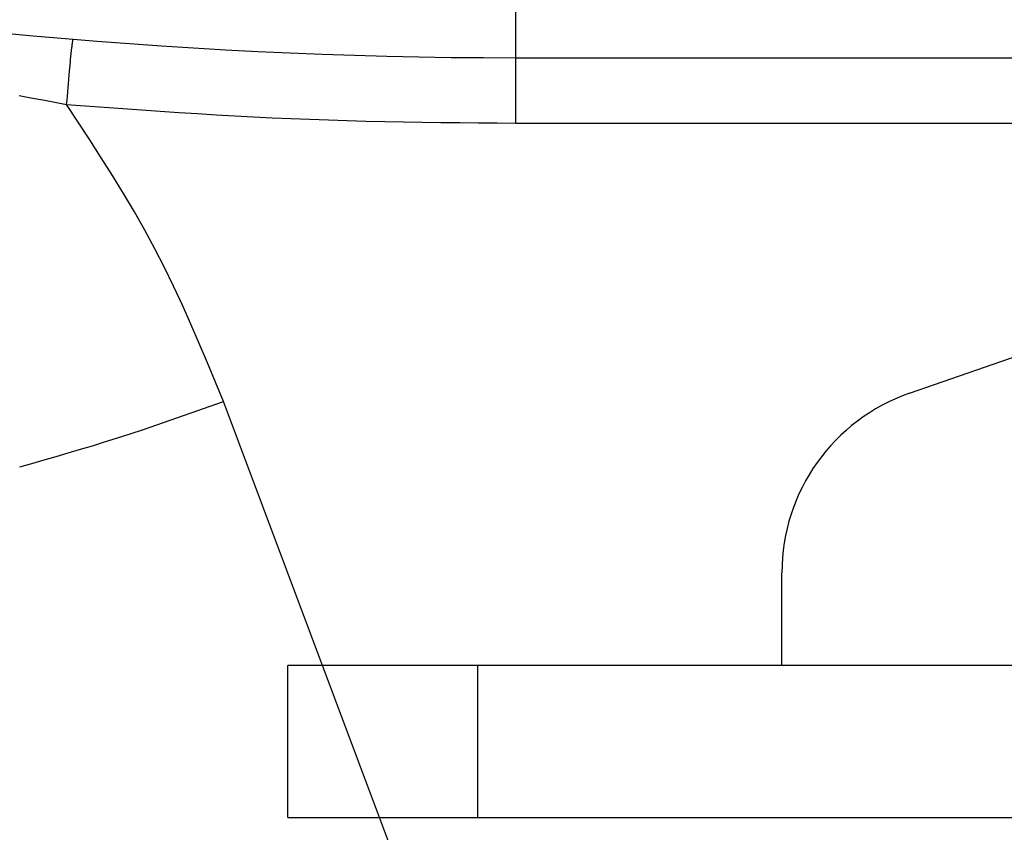
# Model space of a CAD drawing. Extents: x -630 to 210, y -2580 to -1986.
# Drawn here: x -330 to -304, y -2371 to -2350 of the extents above; entities that cross this region are included whole.
import ezdxf

# ---------------------------------------------------------------- set-up
doc = ezdxf.new("R2010")
doc.units = 0
doc.header["$MEASUREMENT"] = 0
doc.linetypes.add('CENTER', pattern=[2, 1.25, -0.25, 0.25, -0.25])
doc.layers.add('LVL0100', color=3, linetype='CENTER')

msp = doc.modelspace()

# ---------------------------------------------------------------- linework, layer by layer
at = {"layer": 'LVL0100', "linetype": 'Continuous'}
for p, q in [((-317, -2352.622), (-317, -2347.9)), ((-328.661, -2350.44), (-328.657, -2350.412)), ((-328.696, -2350.711), (-328.687, -2350.634)), ((-328.687, -2350.634), (-328.683, -2350.606)), ((-328.683, -2350.606), (-328.68, -2350.578)), ((-328.68, -2350.578), (-328.676, -2350.551)), ((-328.676, -2350.551), (-328.672, -2350.523)), ((-328.672, -2350.523), (-328.669, -2350.495)), ((-328.669, -2350.495), (-328.665, -2350.468)), ((-328.665, -2350.468), (-328.661, -2350.44)), ((-328.727, -2351.02), (-328.72, -2350.942)), ((-328.72, -2350.942), (-328.712, -2350.865)), ((-328.712, -2350.865), (-328.704, -2350.788)), ((-328.704, -2350.788), (-328.696, -2350.711)), ((-317, -2350.9), (40, -2350.9)), ((-328.747, -2351.251), (-328.74, -2351.174)), ((-328.74, -2351.174), (-328.734, -2351.097)), ((-328.734, -2351.097), (-328.727, -2351.02)), ((-328.766, -2351.47), (-328.756, -2351.361)), ((-328.756, -2351.361), (-328.747, -2351.251)), ((-328.795, -2351.799), (-328.785, -2351.689)), ((-328.785, -2351.689), (-328.776, -2351.58)), ((-328.776, -2351.58), (-328.766, -2351.47)), ((-330.076, -2351.897), (-329.763, -2351.955)), ((-329.763, -2351.955), (-329.45, -2352.012)), ((-328.815, -2352.017), (-328.805, -2351.908)), ((-328.805, -2351.908), (-328.795, -2351.799)), ((-306.64, -2359.733), (-284.15, -2351.922)), ((-329.45, -2352.012), (-329.137, -2352.07)), ((-329.137, -2352.07), (-328.824, -2352.127)), ((-328.824, -2352.127), (-328.815, -2352.017)), ((-328.824, -2352.127), (-328.333, -2352.164)), ((-328.519, -2352.594), (-328.824, -2352.127)), ((-328.333, -2352.164), (-327.841, -2352.201)), ((-327.841, -2352.201), (-327.349, -2352.237)), ((-327.349, -2352.237), (-326.857, -2352.272)), ((-326.857, -2352.272), (-326.365, -2352.307)), ((-326.365, -2352.307), (-325.873, -2352.34)), ((-325.873, -2352.34), (-325.381, -2352.372)), ((-325.381, -2352.372), (-324.888, -2352.402)), ((-324.888, -2352.402), (-324.396, -2352.429)), ((-324.396, -2352.429), (-323.903, -2352.455)), ((-323.903, -2352.455), (-323.411, -2352.479)), ((-323.411, -2352.479), (-322.918, -2352.501)), ((-322.918, -2352.501), (-322.425, -2352.52)), ((-328.214, -2353.062), (-328.519, -2352.594)), ((-322.425, -2352.52), (-321.932, -2352.538)), ((-321.932, -2352.538), (-321.439, -2352.553)), ((-321.439, -2352.553), (-320.946, -2352.567)), ((-320.946, -2352.567), (-320.453, -2352.578)), ((-320.453, -2352.578), (-319.96, -2352.588)), ((-319.96, -2352.588), (-319.467, -2352.596)), ((-319.467, -2352.596), (-318.973, -2352.602)), ((-318.973, -2352.602), (-318.48, -2352.608)), ((-318.48, -2352.608), (-317.987, -2352.613)), ((-317.987, -2352.613), (-317.493, -2352.617)), ((-317.493, -2352.617), (-317, -2352.622)), ((-317, -2352.622), (-5.48, -2352.622)), ((-327.913, -2353.531), (-328.214, -2353.062)), ((-327.616, -2354.003), (-327.913, -2353.531)), ((-327.325, -2354.478), (-327.616, -2354.003)), ((-327.041, -2354.957), (-327.325, -2354.478)), ((-326.766, -2355.44), (-327.041, -2354.957)), ((-326.502, -2355.929), (-326.766, -2355.44)), ((-326.251, -2356.418), (-326.502, -2355.929)), ((-326.011, -2356.912), (-326.251, -2356.418)), ((-325.779, -2357.411), (-326.011, -2356.912)), ((-325.555, -2357.914), (-325.779, -2357.411)), ((-325.336, -2358.419), (-325.555, -2357.914)), ((-325.121, -2358.927), (-325.336, -2358.419)), ((-324.91, -2359.436), (-325.121, -2358.927)), ((-324.699, -2359.947), (-324.91, -2359.436)), ((-325.049, -2360.072), (-324.699, -2359.947)), ((-317.81, -2378.318), (-324.699, -2359.947)), ((-325.75, -2360.321), (-325.399, -2360.197)), ((-325.399, -2360.197), (-325.049, -2360.072)), ((-326.451, -2360.565), (-326.1, -2360.444)), ((-326.1, -2360.444), (-325.75, -2360.321)), ((-327.156, -2360.802), (-326.803, -2360.685)), ((-326.803, -2360.685), (-326.451, -2360.565)), ((-328.144, -2361.113), (-327.826, -2361.015)), ((-327.826, -2361.015), (-327.509, -2360.916)), ((-327.509, -2360.916), (-327.156, -2360.802)), ((-329.101, -2361.395), (-328.781, -2361.302)), ((-328.781, -2361.302), (-328.462, -2361.208)), ((-328.462, -2361.208), (-328.144, -2361.113)), ((-329.74, -2361.577), (-329.42, -2361.486)), ((-329.42, -2361.486), (-329.101, -2361.395)), ((-330.06, -2361.668), (-329.74, -2361.577)), ((-310, -2366.9), (-310, -2364.456)), ((-163, -2366.9), (-323, -2366.9)), ((-323, -2370.9), (-323, -2366.9)), ((-318, -2370.9), (-318, -2366.9)), ((-323, -2370.9), (-163, -2370.9))]:
    msp.add_line(p, q, dxfattribs=at)
for centre, radius, start, end in [((-317, -2211.391), 139.509, 225.79317, 270), ((-305, -2364.456), 5, 109.1528, 180)]:
    msp.add_arc(centre, radius, start, end, dxfattribs=at)

doc.saveas('drawing.dxf')
